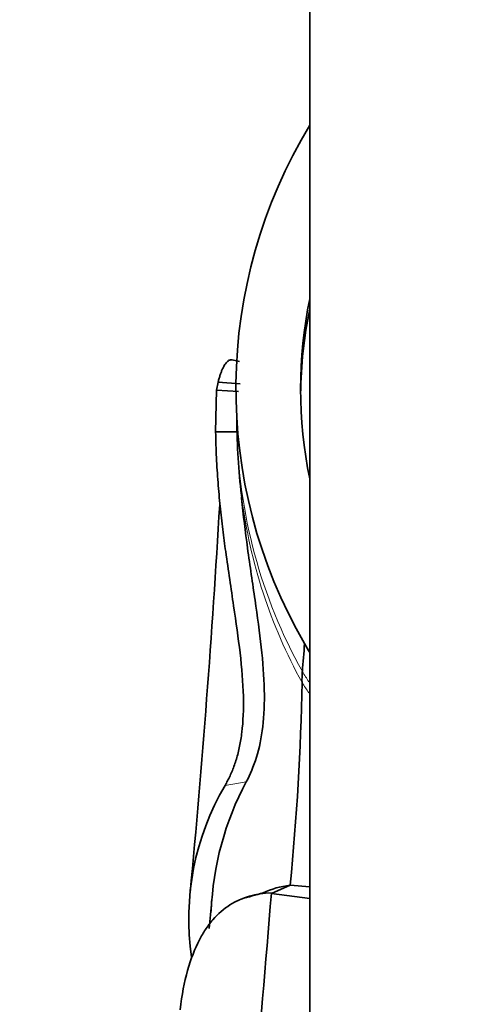
# Model space of a CAD drawing. Units: millimetres. Extents: x 0 to 1487, y 0 to 1758.
# Drawn here: x 713 to 725, y 1615 to 1642 of the extents above; entities that cross this region are included whole.
import ezdxf
from ezdxf import colors
from ezdxf.entities.mleader import LeaderData, LeaderLine
from ezdxf.math import Vec2, Vec3

# ---------------------------------------------------------------- set-up
doc = ezdxf.new("R2010")
doc.units = ezdxf.units.MM
doc.layers.add('DV2_Défaut', color=7, linetype='Continuous')
doc.layers.add('Défaut', color=7, linetype='Continuous')

# ---------------------------------------------------------------- blocks, each defined once
blk = doc.blocks.new('_DOT')
at = {"color": 0}
blk.add_line((0, 0), (-1, 0), dxfattribs=at)
at = {"color": 0, "const_width": 0.333}
blk.add_lwpolyline([(-0.1665, 0, 1), (0.1665, 0, 1)], format="xyb", close=True, dxfattribs=at)
blk = doc.blocks.new('SE1')
at = {"layer": 'DV2_Défaut', "color": 7, "linetype": 'Continuous', "lineweight": 35}
for p, q in [((720.757, 1654.24), (720.757, 1487.038)), ((718.851, 1632.333), (718.651, 1632.375)), ((718.206, 1630.426), (718.228, 1631.562)), ((718.228, 1631.562), (718.273, 1631.778)), ((718.827, 1631.522), (718.228, 1631.562)), ((718.87, 1631.726), (718.273, 1631.778)), ((718.806, 1630.427), (718.206, 1630.426)), ((718.909, 1628.662), (718.906, 1628.634)), ((720.226, 1618.154), (719.72, 1617.931)), ((719.72, 1617.931), (720.757, 1617.796)), ((720.226, 1618.154), (720.757, 1618.112))]:
    blk.add_line(p, q, dxfattribs=at)
at = {"layer": 'DV2_Défaut', "color": 7, "linetype": 'Continuous', "lineweight": 18}
blk.add_line((719.037, 1620.956), (718.461, 1620.857), dxfattribs=at)
at = {"layer": 'DV2_Défaut', "color": 7, "linetype": 'Continuous', "lineweight": 35}
for centre, radius, start, end in [((708.987, 1630.521), 9.797, 0.0606, 1.8084), ((735.882, 1630.782), 17.101, 180.627, 187.3684), ((427.214, 1645.337), 291.591, 354.60989, 356.68149), ((698.2, 1626.003), 22.451, 354.7212, 356.6619), ((722.864, 1623.732), 2.318, 174.8947, 182.2072), ((650.634, 1625.004), 69.928, 354.37854, 358.88462), ((724.618, 1617.244), 7.139, 149.5937, 188.3879), ((726.176, 1617.136), 8.096, 151.8465, 177.7652), ((707.761, 1658.621), 42.333, 285.2501, 286.0969), ((255.839, 1655.651), 465.409, 354.64885, 355.35197), ((-143.529, 1691.408), 864.772, 355.06271, 355.112467)]:
    blk.add_arc(centre, radius, start, end, dxfattribs=at)
at = {"layer": 'DV2_Défaut', "color": 7, "linetype": 'Continuous', "lineweight": 18}
for centre, radius, start, end in [((732.731, 1630.74), 13.946, 180.8744, 209.1918), ((732.739, 1630.389), 13.933, 187.1761, 208.9628), ((732.655, 1631.486), 14.261, 211.9565, 213.2648), ((732.626, 1631.387), 14.348, 212.6703, 214.0014)]:
    blk.add_arc(centre, radius, start, end, dxfattribs=at)
at = {"layer": 'DV2_Défaut', "color": 7, "linetype": 'Continuous', "lineweight": 35}
for centre, major_axis, start_param, end_param in [((732.757, 1631.594), (14, 0), 2.600493, 3.662397), ((732.757, 1631.594), (12.25, 0), 2.939217, 3.343968), ((732.757, 1631.316), (12.25, 0), 2.939217, 3.13012), ((732.757, 1631.594), (-14, 0), 0.520804, 0.5411)]:
    blk.add_ellipse(centre, major_axis=major_axis, ratio=0.990268, start_param=start_param, end_param=end_param, dxfattribs=at)
for points, knots in [([(718.273, 1631.778), (718.283, 1631.813), (718.301, 1631.883), (718.331, 1631.975), (718.361, 1632.059), (718.393, 1632.134), (718.425, 1632.198), (718.458, 1632.253), (718.491, 1632.298), (718.525, 1632.334), (718.559, 1632.359), (718.593, 1632.374), (718.624, 1632.379), (718.643, 1632.377), (718.651, 1632.375)], [0, 0, 0, 0, 0.084886, 0.169808, 0.254788, 0.339849, 0.425013, 0.510301, 0.595738, 0.681344, 0.767143, 0.853158, 0.939409, 1, 1, 1, 1]), ([(718.461, 1620.857), (718.485, 1620.898), (718.532, 1620.98), (718.598, 1621.114), (718.66, 1621.257), (718.718, 1621.408), (718.77, 1621.568), (718.816, 1621.736), (718.857, 1621.913), (718.891, 1622.099), (718.95, 1622.519), (718.979, 1623.256), (718.884, 1624.408), (718.696, 1625.719), (718.52, 1626.867), (718.399, 1627.787), (718.327, 1628.412), (718.268, 1629.06), (718.224, 1629.731), (718.212, 1630.193), (718.206, 1630.426)], [0, 0, 0, 0, 0.02791, 0.055668, 0.083291, 0.110797, 0.138202, 0.165524, 0.19278, 0.21999, 0.247175, 0.368817, 0.494723, 0.616594, 0.744982, 0.79497, 0.845336, 0.896216, 0.947724, 1, 1, 1, 1]), ([(719.037, 1620.956), (719.141, 1621.149), (719.235, 1621.37), (719.389, 1621.867), (719.447, 1622.143), (719.52, 1622.752), (719.533, 1623.085), (719.517, 1623.808), (719.487, 1624.192), (719.397, 1625.002), (719.338, 1625.428), (719.208, 1626.324), (719.137, 1626.795), (719.011, 1627.721), (718.955, 1628.171), (718.91, 1628.634)], [0, 0, 0, 0, 0.145127, 0.145127, 0.290254, 0.290254, 0.43538, 0.43538, 0.580507, 0.580507, 0.725634, 0.725634, 0.870761, 0.870761, 1, 1, 1, 1]), ([(717.242, 1614.784), (717.338, 1615.577), (717.52, 1616.198), (717.819, 1616.773), (717.873, 1616.865), (717.958, 1616.994), (717.992, 1617.043), (718.06, 1617.133), (718.095, 1617.177), (718.273, 1617.383), (718.428, 1617.516), (718.927, 1617.833), (719.303, 1617.933), (719.713, 1617.951), (719.713, 1617.951), (719.713, 1617.951), (719.713, 1617.951)], [0, 0, 0, 0, 0.376416, 0.376416, 0.454364, 0.454364, 0.493337, 0.493337, 0.532311, 0.532311, 0.688206, 0.688206, 0.999996, 0.999996, 0.999996, 1, 1, 1, 1])]:
    blk.add_open_spline(points, degree=3, knots=knots, dxfattribs=at)
blk.add_open_spline([(719.494, 1617.947), (719.715, 1618.054), (719.958, 1618.122), (720.226, 1618.154)], degree=3, dxfattribs=at)

msp = doc.modelspace()

# ---------------------------------------------------------------- block references
at = {"layer": 'Défaut'}
msp.add_blockref('SE1', (0, 0), dxfattribs=at)

# ---------------------------------------------------------------- leaders
at = {"layer": 'Défaut', "color": 7, "linetype": 'Continuous', "lineweight": 18}
ml = msp.add_multileader_mtext('Standard', dxfattribs=at)
ml.set_content('{\\pxsm0.9;\\fSolid Edge ISO|b1||i0||c0|p34;\\W1.;27/11/2013\\P}', color=256)
ml.set_leader_properties()
ml.set_arrow_properties(name='DOT')
ml.build(insert=Vec2(0, 0))
ml.multileader.update_dxf_attribs({"leader_type": 0, "dogleg_length": 0, "arrow_head_size": 12})
ctx = ml.context
ctx.base_point, ctx.char_height, ctx.arrow_head_size, ctx.landing_gap_size = Vec3(1390.407, 1750.708), 12, 12, 4.2
notes = []
notes.append((ctx, [(0, (0, 0, 0), (0, 0), (1, 0), 1, [])]))
ctx.mtext.insert = Vec3(1392.407, 1756.828)
for ctx, leaders in notes:
    for number, flags, end, landing, length, lines in leaders:
        leader = LeaderData()
        leader.index, (leader.has_last_leader_line, leader.has_dogleg_vector, leader.attachment_direction) = number, flags
        leader.last_leader_point, leader.dogleg_vector, leader.dogleg_length = Vec3(end), Vec3(landing), length
        for number, points, colour, breaks in lines:
            line = LeaderLine()
            line.index, line.vertices, line.color, line.breaks = number, Vec3.list(points), colors.encode_raw_color(colour), breaks
            leader.lines.append(line)
        ctx.leaders.append(leader)

doc.saveas('drawing.dxf')
